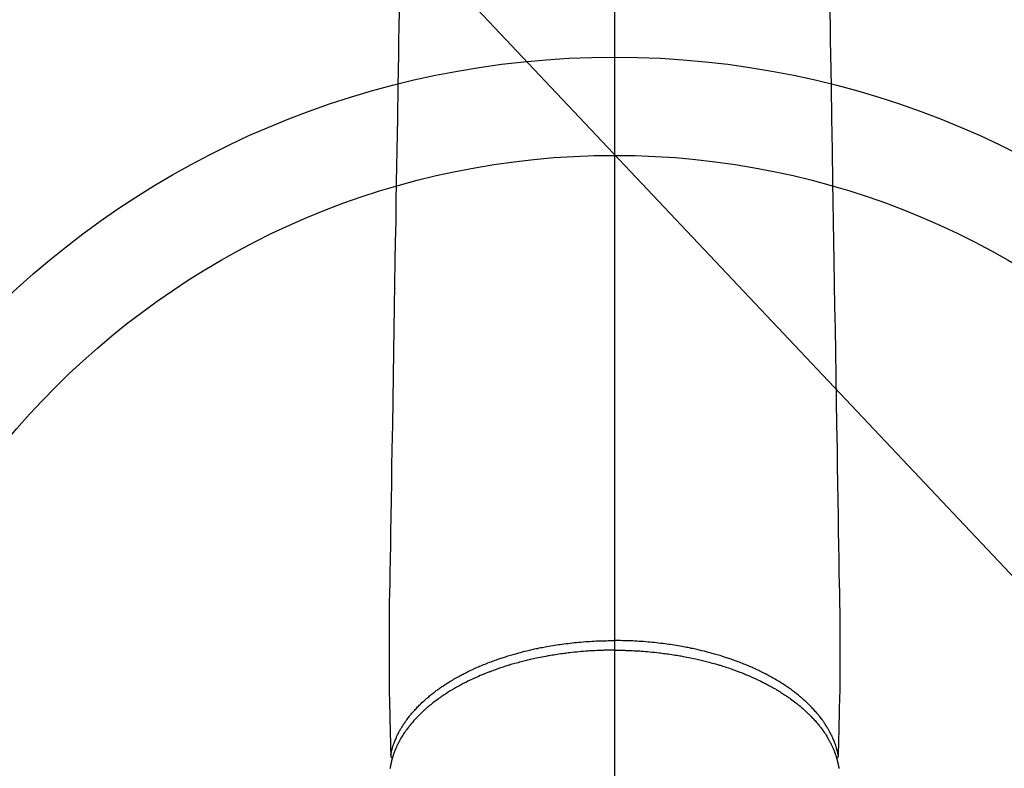
# Model space of a CAD drawing. Extents: x 84007 to 110129, y -10810 to -2410.
# Drawn here: x 100704 to 100804, y -3910 to -3833 of the extents above; entities that cross this region are included whole.
import ezdxf

# ---------------------------------------------------------------- set-up
doc = ezdxf.new("R2010")
doc.units = 0
doc.header["$LTSCALE"] = 50
doc.header["$MEASUREMENT"] = 0
doc.linetypes.add('CENTER2', pattern=[1.125, 0.75, -0.125, 0.125, -0.125])
doc.layers.get('0').update_dxf_attribs({"linetype": 'CONTINUOUS'})
for name, color, linetype in [('150-機器', 8, 'CONTINUOUS'), ('160-文字', 254, 'CONTINUOUS'), ('166-寸法B', 11, 'CONTINUOUS')]:
    doc.layers.add(name, color=color, linetype=linetype)
doc.styles.add('KH001', font='txt')
doc.dimstyles.new('KH1xx030', dxfattribs={"dimscale": 30, "dimtxt": 2, "dimasz": 0.6, "dimexe": 0.3, "dimexo": 1.2, "dimgap": 0.5, "dimtad": 3, "dimdec": 1, "dimdsep": 46, "dimlunit": 6, "dimtxsty": 'KH001', "dimblk": 'DOT', "dimcen": 1, "dimdle": 1, "dimclrd": 256, "dimclre": 256, "dimclrt": 256, "dimadec": 0, "dimazin": 0, "dimtfac": 1, "dimtdec": 1, "dimtix": 1, "dimtmove": 2, "dimatfit": 3, "dimldrblk": 'CLOSEDBLANK', "dimfxl": 1, "dimtolj": 1, "dimtzin": 0, "dimlwd": -1, "dimlwe": -1, "dimarcsym": 0})

# ---------------------------------------------------------------- blocks, each defined once
blk = doc.blocks.new('_ClosedBlank')
at = {"color": 0, "linetype": 'ByBlock', "lineweight": -2}
for p, q in [((-1, 0.1667), (0, 0)), ((-1, 0.1667), (-1, -0.1667)), ((0, 0), (-1, -0.1667))]:
    blk.add_line(p, q, dxfattribs=at)
blk = doc.blocks.new('_Dot')
at = {"color": 0, "linetype": 'ByBlock', "lineweight": -2}
blk.add_line((-0.5, 0), (-1, 0), dxfattribs=at)
at = {"color": 0, "linetype": 'ByBlock', "const_width": 0.5}
blk.add_lwpolyline([(-0.25, 0, 1), (0.25, 0, 1)], format="xyb", close=True, dxfattribs=at)

msp = doc.modelspace()

# ---------------------------------------------------------------- linework, layer by layer
at = {"layer": '150-機器', "color": 161, "linetype": 'CENTER2'}
msp.add_line((100764.27, -3586.35), (100764.27, -4077.79), dxfattribs=at)
at = {"layer": '150-機器', "color": 13, "linetype": 'Continuous'}
for points in [[(100742.34, -3832.5), (100742.31, -3833.94), (100742.29, -3835.37), (100742.27, -3836.8), (100742.21, -3840.05), (100742.16, -3843.3), (100742.11, -3846.55), (100742.05, -3849.8), (100742.02, -3851.82), (100741.99, -3853.84), (100741.95, -3855.85), (100741.92, -3857.87), (100741.88, -3860.17), (100741.84, -3862.47), (100741.81, -3864.77), (100741.77, -3867.07), (100741.73, -3869.56), (100741.69, -3872.05), (100741.65, -3874.54), (100741.61, -3877.03), (100741.58, -3878.75), (100741.55, -3880.47), (100741.52, -3882.18), (100741.49, -3883.9), (100741.47, -3885.34), (100741.45, -3886.78), (100741.42, -3888.21), (100741.4, -3889.65), (100741.38, -3890.65), (100741.36, -3891.65), (100741.34, -3892.64), (100741.33, -3893.64), (100741.33, -3894.64), (100741.33, -3895.63), (100741.33, -3896.63), (100741.33, -3897.63), (100741.33, -3898.61), (100741.32, -3899.6), (100741.32, -3900.58), (100741.33, -3901.57), (100741.34, -3901.83), (100741.34, -3902.09), (100741.35, -3902.35), (100741.36, -3902.62), (100741.37, -3903.18), (100741.38, -3903.75), (100741.4, -3904.32), (100741.41, -3904.88), (100741.42, -3905.24), (100741.42, -3905.59), (100741.43, -3905.95), (100741.44, -3906.31), (100741.45, -3906.53), (100741.45, -3906.76), (100741.46, -3906.99), (100741.46, -3907.21), (100741.46, -3907.29), (100741.47, -3907.37), (100741.47, -3907.45), (100741.47, -3907.53), (100741.47, -3907.62), (100741.47, -3907.71), (100741.48, -3907.81), (100741.48, -3907.9), (100741.48, -3907.94), (100741.48, -3907.99), (100741.48, -3908.04), (100741.48, -3908.08), (100741.48, -3908.1), (100741.48, -3908.12), (100741.48, -3908.14), (100741.48, -3908.17), (100741.48, -3908.18), (100741.48, -3908.2), (100741.49, -3908.21), (100741.49, -3908.23), (100741.49, -3908.24), (100741.49, -3908.25), (100741.49, -3908.26), (100741.49, -3908.27), (100741.5, -3908.28), (100741.5, -3908.29), (100741.5, -3908.3), (100741.51, -3908.31), (100741.51, -3908.33), (100741.52, -3908.34), (100741.52, -3908.35), (100741.53, -3908.36), (100741.53, -3908.37), (100741.54, -3908.38), (100741.54, -3908.39), (100741.55, -3908.4), (100741.55, -3908.41), (100741.56, -3908.41), (100741.56, -3908.42), (100741.57, -3908.43), (100741.57, -3908.43), (100741.58, -3908.44), (100741.59, -3908.45), (100741.6, -3908.46), (100741.6, -3908.46), (100741.6, -3908.46), (100741.6, -3908.47), (100741.6, -3908.47), (100741.61, -3908.48), (100741.62, -3908.49), (100741.63, -3908.49), (100741.64, -3908.5)], [(100786.21, -3832.5), (100786.23, -3833.94), (100786.25, -3835.37), (100786.28, -3836.8), (100786.33, -3840.05), (100786.38, -3843.3), (100786.44, -3846.55), (100786.49, -3849.8), (100786.52, -3851.82), (100786.56, -3853.84), (100786.59, -3855.85), (100786.62, -3857.87), (100786.66, -3860.17), (100786.7, -3862.47), (100786.74, -3864.77), (100786.77, -3867.07), (100786.81, -3869.56), (100786.86, -3872.05), (100786.9, -3874.54), (100786.94, -3877.03), (100786.97, -3878.75), (100786.99, -3880.47), (100787.02, -3882.18), (100787.05, -3883.9), (100787.07, -3885.34), (100787.1, -3886.78), (100787.12, -3888.21), (100787.14, -3889.65), (100787.16, -3890.65), (100787.18, -3891.65), (100787.2, -3892.64), (100787.21, -3893.64), (100787.21, -3894.64), (100787.21, -3895.63), (100787.21, -3896.63), (100787.21, -3897.63), (100787.22, -3898.61), (100787.22, -3899.6), (100787.22, -3900.58), (100787.21, -3901.57), (100787.21, -3901.83), (100787.2, -3902.09), (100787.19, -3902.35), (100787.19, -3902.62), (100787.17, -3903.18), (100787.16, -3903.75), (100787.15, -3904.32), (100787.13, -3904.88), (100787.13, -3905.24), (100787.12, -3905.59), (100787.11, -3905.95), (100787.1, -3906.31), (100787.1, -3906.53), (100787.09, -3906.76), (100787.09, -3906.99), (100787.08, -3907.21), (100787.08, -3907.29), (100787.08, -3907.37), (100787.08, -3907.45), (100787.07, -3907.53), (100787.07, -3907.62), (100787.07, -3907.71), (100787.07, -3907.81), (100787.07, -3907.9), (100787.06, -3907.94), (100787.06, -3907.99), (100787.06, -3908.04), (100787.06, -3908.08), (100787.06, -3908.1), (100787.06, -3908.12), (100787.06, -3908.14), (100787.06, -3908.17), (100787.06, -3908.18), (100787.06, -3908.2), (100787.06, -3908.21), (100787.06, -3908.23), (100787.05, -3908.24), (100787.05, -3908.25), (100787.05, -3908.26), (100787.05, -3908.27), (100787.05, -3908.28), (100787.04, -3908.29), (100787.04, -3908.3), (100787.04, -3908.31), (100787.03, -3908.33), (100787.03, -3908.34), (100787.02, -3908.35), (100787.02, -3908.36), (100787.01, -3908.37), (100787.01, -3908.38), (100787, -3908.39), (100786.99, -3908.4), (100786.99, -3908.41), (100786.98, -3908.41), (100786.98, -3908.42), (100786.98, -3908.43), (100786.97, -3908.43), (100786.96, -3908.44), (100786.95, -3908.45), (100786.95, -3908.46), (100786.95, -3908.46), (100786.95, -3908.46), (100786.94, -3908.47), (100786.94, -3908.47), (100786.93, -3908.48), (100786.92, -3908.49), (100786.91, -3908.49), (100786.9, -3908.5)], [(100741.48, -3908.15), (100741.5, -3908.09), (100741.51, -3908.03), (100741.52, -3907.97), (100741.53, -3907.91), (100741.55, -3907.86), (100741.56, -3907.8), (100741.58, -3907.74), (100741.59, -3907.68), (100741.6, -3907.65), (100741.61, -3907.62), (100741.62, -3907.59), (100741.62, -3907.56), (100741.64, -3907.51), (100741.66, -3907.45), (100741.68, -3907.39), (100741.69, -3907.33), (100741.73, -3907.2), (100741.78, -3907.08), (100741.82, -3906.95), (100741.87, -3906.83), (100741.91, -3906.73), (100741.95, -3906.63), (100741.99, -3906.54), (100742.03, -3906.44), (100742.06, -3906.38), (100742.09, -3906.31), (100742.12, -3906.24), (100742.15, -3906.18), (100742.19, -3906.09), (100742.23, -3906.01), (100742.28, -3905.92), (100742.32, -3905.84), (100742.36, -3905.77), (100742.39, -3905.7), (100742.43, -3905.64), (100742.46, -3905.57), (100742.51, -3905.5), (100742.55, -3905.42), (100742.6, -3905.35), (100742.64, -3905.27), (100742.69, -3905.19), (100742.75, -3905.11), (100742.8, -3905.02), (100742.86, -3904.94), (100742.91, -3904.87), (100742.96, -3904.79), (100743.01, -3904.72), (100743.06, -3904.65), (100743.13, -3904.56), (100743.19, -3904.47), (100743.26, -3904.38), (100743.33, -3904.29), (100743.39, -3904.21), (100743.44, -3904.14), (100743.5, -3904.07), (100743.56, -3904), (100743.64, -3903.9), (100743.73, -3903.8), (100743.81, -3903.71), (100743.9, -3903.61), (100743.98, -3903.52), (100744.06, -3903.44), (100744.14, -3903.35), (100744.22, -3903.26), (100744.31, -3903.18), (100744.39, -3903.09), (100744.48, -3903.01), (100744.57, -3902.92), (100744.67, -3902.82), (100744.78, -3902.72), (100744.89, -3902.62), (100745, -3902.52), (100745.07, -3902.46), (100745.13, -3902.4), (100745.2, -3902.35), (100745.27, -3902.29), (100745.35, -3902.22), (100745.44, -3902.14), (100745.53, -3902.07), (100745.62, -3902), (100745.71, -3901.93), (100745.8, -3901.85), (100745.89, -3901.78), (100745.99, -3901.71), (100746.06, -3901.66), (100746.13, -3901.6), (100746.21, -3901.55), (100746.28, -3901.49), (100746.38, -3901.42), (100746.47, -3901.35), (100746.57, -3901.29), (100746.67, -3901.22), (100746.78, -3901.14), (100746.89, -3901.07), (100747.01, -3900.99), (100747.12, -3900.92), (100747.25, -3900.84), (100747.37, -3900.76), (100747.5, -3900.68), (100747.63, -3900.6), (100747.76, -3900.52), (100747.89, -3900.44), (100748.03, -3900.37), (100748.16, -3900.29), (100748.28, -3900.22), (100748.41, -3900.15), (100748.53, -3900.08), (100748.66, -3900.02), (100748.76, -3899.96), (100748.86, -3899.91), (100748.96, -3899.86), (100749.06, -3899.81), (100749.19, -3899.74), (100749.32, -3899.68), (100749.45, -3899.61), (100749.58, -3899.55), (100749.73, -3899.48), (100749.88, -3899.41), (100750.03, -3899.34), (100750.17, -3899.28), (100750.3, -3899.22), (100750.42, -3899.17), (100750.54, -3899.12), (100750.67, -3899.06), (100750.81, -3899), (100750.95, -3898.95), (100751.09, -3898.89), (100751.23, -3898.83), (100751.38, -3898.77), (100751.54, -3898.71), (100751.7, -3898.65), (100751.86, -3898.59), (100751.99, -3898.55), (100752.12, -3898.5), (100752.25, -3898.45), (100752.38, -3898.4), (100752.5, -3898.36), (100752.62, -3898.32), (100752.74, -3898.28), (100752.85, -3898.24), (100752.96, -3898.21), (100753.06, -3898.18), (100753.17, -3898.14), (100753.27, -3898.11), (100753.41, -3898.07), (100753.55, -3898.03), (100753.68, -3897.98), (100753.82, -3897.94), (100753.95, -3897.91), (100754.07, -3897.87), (100754.2, -3897.84), (100754.32, -3897.8), (100754.52, -3897.75), (100754.71, -3897.7), (100754.91, -3897.64), (100755.11, -3897.59), (100755.37, -3897.53), (100755.62, -3897.47), (100755.88, -3897.41), (100756.14, -3897.35), (100756.3, -3897.32), (100756.46, -3897.29), (100756.62, -3897.25), (100756.78, -3897.22), (100756.93, -3897.19), (100757.08, -3897.16), (100757.22, -3897.14), (100757.37, -3897.11), (100757.58, -3897.07), (100757.78, -3897.04), (100757.99, -3897), (100758.2, -3896.97), (100758.38, -3896.94), (100758.56, -3896.91), (100758.74, -3896.89), (100758.92, -3896.86), (100759.13, -3896.83), (100759.34, -3896.81), (100759.56, -3896.78), (100759.77, -3896.76), (100759.98, -3896.73), (100760.19, -3896.71), (100760.41, -3896.69), (100760.62, -3896.67), (100760.85, -3896.65), (100761.08, -3896.63), (100761.31, -3896.61), (100761.54, -3896.59), (100761.76, -3896.58), (100761.97, -3896.57), (100762.19, -3896.55), (100762.4, -3896.54), (100762.62, -3896.53), (100762.84, -3896.52), (100763.05, -3896.52), (100763.27, -3896.51), (100763.45, -3896.51), (100763.64, -3896.5), (100763.83, -3896.5), (100764.01, -3896.5), (100764.08, -3896.5), (100764.14, -3896.5), (100764.21, -3896.5), (100764.27, -3896.5)], [(100787.06, -3908.15), (100787.05, -3908.09), (100787.03, -3908.03), (100787.02, -3907.97), (100787.01, -3907.91), (100786.99, -3907.86), (100786.98, -3907.8), (100786.97, -3907.74), (100786.95, -3907.68), (100786.94, -3907.65), (100786.93, -3907.62), (100786.93, -3907.59), (100786.92, -3907.56), (100786.9, -3907.51), (100786.88, -3907.45), (100786.87, -3907.39), (100786.85, -3907.33), (100786.81, -3907.2), (100786.77, -3907.08), (100786.72, -3906.95), (100786.67, -3906.83), (100786.64, -3906.73), (100786.6, -3906.63), (100786.56, -3906.54), (100786.52, -3906.44), (100786.49, -3906.38), (100786.46, -3906.31), (100786.43, -3906.24), (100786.39, -3906.18), (100786.35, -3906.09), (100786.31, -3906.01), (100786.27, -3905.92), (100786.22, -3905.84), (100786.19, -3905.77), (100786.15, -3905.7), (100786.11, -3905.64), (100786.08, -3905.57), (100786.03, -3905.5), (100785.99, -3905.42), (100785.95, -3905.35), (100785.9, -3905.27), (100785.85, -3905.19), (100785.8, -3905.11), (100785.74, -3905.02), (100785.69, -3904.94), (100785.64, -3904.87), (100785.59, -3904.79), (100785.54, -3904.72), (100785.48, -3904.65), (100785.42, -3904.56), (100785.35, -3904.47), (100785.28, -3904.38), (100785.21, -3904.29), (100785.16, -3904.21), (100785.1, -3904.14), (100785.04, -3904.07), (100784.98, -3904), (100784.9, -3903.9), (100784.82, -3903.8), (100784.73, -3903.71), (100784.65, -3903.61), (100784.57, -3903.52), (100784.48, -3903.44), (100784.4, -3903.35), (100784.32, -3903.26), (100784.24, -3903.18), (100784.15, -3903.09), (100784.06, -3903.01), (100783.98, -3902.92), (100783.87, -3902.82), (100783.76, -3902.72), (100783.65, -3902.62), (100783.54, -3902.52), (100783.48, -3902.46), (100783.41, -3902.4), (100783.34, -3902.35), (100783.28, -3902.29), (100783.19, -3902.22), (100783.1, -3902.14), (100783.01, -3902.07), (100782.92, -3902), (100782.83, -3901.93), (100782.74, -3901.85), (100782.65, -3901.78), (100782.56, -3901.71), (100782.48, -3901.66), (100782.41, -3901.6), (100782.34, -3901.55), (100782.26, -3901.49), (100782.17, -3901.42), (100782.07, -3901.35), (100781.97, -3901.29), (100781.87, -3901.22), (100781.76, -3901.14), (100781.65, -3901.07), (100781.54, -3900.99), (100781.42, -3900.92), (100781.3, -3900.84), (100781.17, -3900.76), (100781.04, -3900.68), (100780.91, -3900.6), (100780.78, -3900.52), (100780.65, -3900.44), (100780.52, -3900.37), (100780.38, -3900.29), (100780.26, -3900.22), (100780.14, -3900.15), (100780.01, -3900.08), (100779.89, -3900.02), (100779.78, -3899.96), (100779.68, -3899.91), (100779.58, -3899.86), (100779.48, -3899.81), (100779.35, -3899.74), (100779.22, -3899.68), (100779.09, -3899.61), (100778.96, -3899.55), (100778.81, -3899.48), (100778.66, -3899.41), (100778.52, -3899.34), (100778.37, -3899.28), (100778.25, -3899.22), (100778.12, -3899.17), (100778, -3899.12), (100777.88, -3899.06), (100777.74, -3899), (100777.6, -3898.95), (100777.46, -3898.89), (100777.32, -3898.83), (100777.16, -3898.77), (100777, -3898.71), (100776.84, -3898.65), (100776.69, -3898.59), (100776.56, -3898.55), (100776.42, -3898.5), (100776.29, -3898.45), (100776.16, -3898.4), (100776.04, -3898.36), (100775.93, -3898.32), (100775.81, -3898.28), (100775.69, -3898.24), (100775.58, -3898.21), (100775.48, -3898.18), (100775.37, -3898.14), (100775.27, -3898.11), (100775.13, -3898.07), (100775, -3898.03), (100774.86, -3897.98), (100774.72, -3897.94), (100774.6, -3897.91), (100774.47, -3897.87), (100774.35, -3897.84), (100774.22, -3897.8), (100774.03, -3897.75), (100773.83, -3897.7), (100773.63, -3897.64), (100773.43, -3897.59), (100773.18, -3897.53), (100772.92, -3897.47), (100772.66, -3897.41), (100772.4, -3897.35), (100772.24, -3897.32), (100772.08, -3897.29), (100771.92, -3897.25), (100771.76, -3897.22), (100771.61, -3897.19), (100771.47, -3897.16), (100771.32, -3897.14), (100771.17, -3897.11), (100770.97, -3897.07), (100770.76, -3897.04), (100770.55, -3897), (100770.34, -3896.97), (100770.16, -3896.94), (100769.98, -3896.91), (100769.8, -3896.89), (100769.62, -3896.86), (100769.41, -3896.83), (100769.2, -3896.81), (100768.99, -3896.78), (100768.77, -3896.76), (100768.56, -3896.73), (100768.35, -3896.71), (100768.14, -3896.69), (100767.92, -3896.67), (100767.69, -3896.65), (100767.46, -3896.63), (100767.23, -3896.61), (100767, -3896.59), (100766.79, -3896.58), (100766.57, -3896.57), (100766.36, -3896.55), (100766.14, -3896.54), (100765.92, -3896.53), (100765.71, -3896.52), (100765.49, -3896.52), (100765.27, -3896.51), (100765.09, -3896.51), (100764.9, -3896.5), (100764.72, -3896.5), (100764.53, -3896.5), (100764.47, -3896.5), (100764.4, -3896.5), (100764.34, -3896.5), (100764.27, -3896.5)], [(100764.27, -3897.48), (100764.15, -3897.48), (100764.04, -3897.48), (100763.92, -3897.48), (100763.8, -3897.48), (100763.66, -3897.48), (100763.51, -3897.49), (100763.37, -3897.49), (100763.22, -3897.49), (100763.13, -3897.5), (100763.04, -3897.5), (100762.95, -3897.5), (100762.86, -3897.51), (100762.66, -3897.51), (100762.47, -3897.52), (100762.27, -3897.53), (100762.07, -3897.54), (100761.94, -3897.55), (100761.82, -3897.56), (100761.69, -3897.56), (100761.57, -3897.57), (100761.34, -3897.59), (100761.12, -3897.61), (100760.89, -3897.62), (100760.67, -3897.64), (100760.43, -3897.67), (100760.19, -3897.69), (100759.95, -3897.72), (100759.71, -3897.74), (100759.57, -3897.76), (100759.43, -3897.78), (100759.29, -3897.8), (100759.15, -3897.81), (100758.97, -3897.84), (100758.8, -3897.86), (100758.62, -3897.89), (100758.44, -3897.91), (100758.27, -3897.94), (100758.1, -3897.97), (100757.92, -3897.99), (100757.75, -3898.02), (100757.63, -3898.04), (100757.51, -3898.07), (100757.39, -3898.09), (100757.27, -3898.11), (100757.08, -3898.14), (100756.89, -3898.18), (100756.7, -3898.22), (100756.51, -3898.26), (100756.34, -3898.29), (100756.17, -3898.33), (100756.01, -3898.36), (100755.84, -3898.4), (100755.7, -3898.43), (100755.57, -3898.46), (100755.43, -3898.5), (100755.3, -3898.53), (100755.17, -3898.56), (100755.04, -3898.59), (100754.9, -3898.63), (100754.77, -3898.66), (100754.61, -3898.7), (100754.45, -3898.75), (100754.28, -3898.79), (100754.12, -3898.84), (100753.99, -3898.88), (100753.86, -3898.91), (100753.73, -3898.95), (100753.6, -3898.99), (100753.51, -3899.02), (100753.41, -3899.05), (100753.32, -3899.08), (100753.22, -3899.11), (100753.08, -3899.15), (100752.94, -3899.2), (100752.8, -3899.25), (100752.66, -3899.29), (100752.56, -3899.32), (100752.47, -3899.36), (100752.38, -3899.39), (100752.28, -3899.42), (100752.15, -3899.47), (100752.01, -3899.52), (100751.87, -3899.57), (100751.73, -3899.62), (100751.67, -3899.64), (100751.61, -3899.67), (100751.55, -3899.69), (100751.49, -3899.71), (100751.37, -3899.76), (100751.26, -3899.8), (100751.14, -3899.85), (100751.02, -3899.9), (100750.91, -3899.94), (100750.81, -3899.98), (100750.71, -3900.03), (100750.61, -3900.07), (100750.41, -3900.16), (100750.21, -3900.25), (100750.01, -3900.34), (100749.81, -3900.43), (100749.66, -3900.5), (100749.5, -3900.57), (100749.35, -3900.64), (100749.2, -3900.72), (100749.09, -3900.77), (100748.98, -3900.83), (100748.88, -3900.88), (100748.77, -3900.94), (100748.65, -3901), (100748.53, -3901.07), (100748.41, -3901.13), (100748.3, -3901.2), (100748.19, -3901.25), (100748.09, -3901.31), (100747.99, -3901.37), (100747.89, -3901.43), (100747.77, -3901.5), (100747.66, -3901.56), (100747.55, -3901.63), (100747.44, -3901.7), (100747.34, -3901.76), (100747.24, -3901.82), (100747.15, -3901.89), (100747.05, -3901.95), (100746.94, -3902.02), (100746.84, -3902.09), (100746.73, -3902.16), (100746.63, -3902.23), (100746.56, -3902.28), (100746.49, -3902.33), (100746.42, -3902.38), (100746.35, -3902.42), (100746.21, -3902.53), (100746.07, -3902.64), (100745.92, -3902.74), (100745.78, -3902.85), (100745.71, -3902.91), (100745.63, -3902.97), (100745.56, -3903.03), (100745.49, -3903.09), (100745.4, -3903.16), (100745.3, -3903.24), (100745.21, -3903.32), (100745.12, -3903.4), (100745.02, -3903.48), (100744.93, -3903.57), (100744.83, -3903.66), (100744.73, -3903.75), (100744.69, -3903.79), (100744.64, -3903.84), (100744.59, -3903.88), (100744.55, -3903.92), (100744.45, -3904.02), (100744.35, -3904.12), (100744.25, -3904.22), (100744.15, -3904.32), (100744.07, -3904.4), (100744, -3904.48), (100743.92, -3904.57), (100743.85, -3904.65), (100743.77, -3904.74), (100743.69, -3904.83), (100743.61, -3904.93), (100743.53, -3905.02), (100743.47, -3905.1), (100743.41, -3905.17), (100743.35, -3905.25), (100743.29, -3905.32), (100743.22, -3905.41), (100743.16, -3905.49), (100743.1, -3905.58), (100743.03, -3905.67), (100742.95, -3905.78), (100742.87, -3905.9), (100742.8, -3906.01), (100742.72, -3906.13), (100742.65, -3906.24), (100742.59, -3906.34), (100742.52, -3906.45), (100742.46, -3906.56), (100742.42, -3906.64), (100742.37, -3906.72), (100742.33, -3906.8), (100742.29, -3906.88), (100742.26, -3906.93), (100742.24, -3906.98), (100742.21, -3907.03), (100742.19, -3907.08), (100742.17, -3907.12), (100742.15, -3907.16), (100742.13, -3907.2), (100742.11, -3907.24), (100742.09, -3907.3), (100742.06, -3907.36), (100742.03, -3907.42), (100742.01, -3907.48), (100741.99, -3907.52), (100741.97, -3907.56), (100741.95, -3907.6), (100741.94, -3907.64), (100741.9, -3907.72), (100741.87, -3907.8), (100741.84, -3907.88), (100741.81, -3907.96), (100741.8, -3908.01), (100741.78, -3908.05), (100741.76, -3908.1), (100741.75, -3908.15), (100741.73, -3908.19), (100741.72, -3908.24), (100741.7, -3908.28), (100741.69, -3908.33), (100741.68, -3908.36), (100741.67, -3908.38), (100741.67, -3908.41), (100741.66, -3908.43), (100741.65, -3908.45), (100741.65, -3908.47), (100741.64, -3908.49), (100741.64, -3908.5), (100741.63, -3908.54), (100741.62, -3908.58), (100741.61, -3908.62), (100741.6, -3908.66), (100741.59, -3908.67), (100741.59, -3908.69), (100741.58, -3908.7), (100741.58, -3908.72), (100741.57, -3908.74), (100741.57, -3908.76), (100741.56, -3908.78), (100741.56, -3908.8), (100741.55, -3908.83), (100741.55, -3908.85), (100741.54, -3908.88), (100741.53, -3908.9), (100741.53, -3908.92), (100741.52, -3908.94), (100741.52, -3908.97), (100741.52, -3908.99), (100741.51, -3909.02), (100741.5, -3909.05), (100741.49, -3909.08), (100741.49, -3909.11), (100741.48, -3909.14), (100741.48, -3909.17), (100741.47, -3909.2), (100741.46, -3909.23), (100741.46, -3909.26), (100741.45, -3909.29), (100741.45, -3909.32), (100741.44, -3909.36), (100741.44, -3909.38), (100741.44, -3909.4), (100741.43, -3909.42), (100741.43, -3909.44), (100741.42, -3909.47), (100741.42, -3909.5), (100741.41, -3909.53)], [(100764.27, -3897.48), (100764.39, -3897.48), (100764.51, -3897.48), (100764.62, -3897.48), (100764.74, -3897.48), (100764.89, -3897.48), (100765.03, -3897.49), (100765.17, -3897.49), (100765.32, -3897.49), (100765.41, -3897.5), (100765.5, -3897.5), (100765.59, -3897.5), (100765.68, -3897.51), (100765.88, -3897.51), (100766.08, -3897.52), (100766.27, -3897.53), (100766.47, -3897.54), (100766.6, -3897.55), (100766.72, -3897.56), (100766.85, -3897.56), (100766.98, -3897.57), (100767.2, -3897.59), (100767.43, -3897.61), (100767.65, -3897.62), (100767.88, -3897.64), (100768.11, -3897.67), (100768.35, -3897.69), (100768.59, -3897.72), (100768.83, -3897.74), (100768.97, -3897.76), (100769.11, -3897.78), (100769.25, -3897.8), (100769.4, -3897.81), (100769.57, -3897.84), (100769.75, -3897.86), (100769.92, -3897.89), (100770.1, -3897.91), (100770.27, -3897.94), (100770.45, -3897.97), (100770.62, -3897.99), (100770.79, -3898.02), (100770.92, -3898.04), (100771.04, -3898.07), (100771.16, -3898.09), (100771.28, -3898.11), (100771.47, -3898.14), (100771.65, -3898.18), (100771.84, -3898.22), (100772.03, -3898.26), (100772.2, -3898.29), (100772.37, -3898.33), (100772.54, -3898.36), (100772.71, -3898.4), (100772.84, -3898.43), (100772.97, -3898.46), (100773.11, -3898.5), (100773.24, -3898.53), (100773.37, -3898.56), (100773.51, -3898.59), (100773.64, -3898.63), (100773.77, -3898.66), (100773.93, -3898.7), (100774.1, -3898.75), (100774.26, -3898.79), (100774.42, -3898.84), (100774.55, -3898.88), (100774.68, -3898.91), (100774.81, -3898.95), (100774.94, -3898.99), (100775.04, -3899.02), (100775.13, -3899.05), (100775.23, -3899.08), (100775.32, -3899.11), (100775.46, -3899.15), (100775.6, -3899.2), (100775.75, -3899.25), (100775.89, -3899.29), (100775.98, -3899.32), (100776.07, -3899.36), (100776.17, -3899.39), (100776.26, -3899.42), (100776.4, -3899.47), (100776.53, -3899.52), (100776.67, -3899.57), (100776.81, -3899.62), (100776.87, -3899.64), (100776.93, -3899.67), (100776.99, -3899.69), (100777.05, -3899.71), (100777.17, -3899.76), (100777.29, -3899.8), (100777.41, -3899.85), (100777.53, -3899.9), (100777.63, -3899.94), (100777.73, -3899.98), (100777.83, -3900.03), (100777.94, -3900.07), (100778.14, -3900.16), (100778.34, -3900.25), (100778.54, -3900.34), (100778.73, -3900.43), (100778.89, -3900.5), (100779.04, -3900.57), (100779.19, -3900.64), (100779.34, -3900.72), (100779.45, -3900.77), (100779.56, -3900.83), (100779.67, -3900.88), (100779.77, -3900.94), (100779.89, -3901), (100780.01, -3901.07), (100780.13, -3901.13), (100780.25, -3901.2), (100780.35, -3901.25), (100780.45, -3901.31), (100780.56, -3901.37), (100780.66, -3901.43), (100780.77, -3901.5), (100780.88, -3901.56), (100780.99, -3901.63), (100781.11, -3901.7), (100781.2, -3901.76), (100781.3, -3901.82), (100781.4, -3901.89), (100781.49, -3901.95), (100781.6, -3902.02), (100781.71, -3902.09), (100781.81, -3902.16), (100781.92, -3902.23), (100781.98, -3902.28), (100782.05, -3902.33), (100782.12, -3902.38), (100782.19, -3902.42), (100782.33, -3902.53), (100782.48, -3902.64), (100782.62, -3902.74), (100782.76, -3902.85), (100782.83, -3902.91), (100782.91, -3902.97), (100782.98, -3903.03), (100783.05, -3903.09), (100783.15, -3903.16), (100783.24, -3903.24), (100783.33, -3903.32), (100783.42, -3903.4), (100783.52, -3903.48), (100783.62, -3903.57), (100783.71, -3903.66), (100783.81, -3903.75), (100783.86, -3903.79), (100783.9, -3903.84), (100783.95, -3903.88), (100784, -3903.92), (100784.1, -3904.02), (100784.2, -3904.12), (100784.29, -3904.22), (100784.39, -3904.32), (100784.47, -3904.4), (100784.54, -3904.48), (100784.62, -3904.57), (100784.7, -3904.65), (100784.78, -3904.74), (100784.86, -3904.83), (100784.94, -3904.93), (100785.01, -3905.02), (100785.08, -3905.1), (100785.14, -3905.17), (100785.2, -3905.25), (100785.26, -3905.32), (100785.32, -3905.41), (100785.38, -3905.49), (100785.45, -3905.58), (100785.51, -3905.67), (100785.59, -3905.78), (100785.67, -3905.9), (100785.75, -3906.01), (100785.82, -3906.13), (100785.89, -3906.24), (100785.95, -3906.34), (100786.02, -3906.45), (100786.08, -3906.56), (100786.12, -3906.64), (100786.17, -3906.72), (100786.21, -3906.8), (100786.25, -3906.88), (100786.28, -3906.93), (100786.3, -3906.98), (100786.33, -3907.03), (100786.35, -3907.08), (100786.37, -3907.12), (100786.39, -3907.16), (100786.41, -3907.2), (100786.43, -3907.24), (100786.46, -3907.3), (100786.48, -3907.36), (100786.51, -3907.42), (100786.54, -3907.48), (100786.55, -3907.52), (100786.57, -3907.56), (100786.59, -3907.6), (100786.61, -3907.64), (100786.64, -3907.72), (100786.67, -3907.8), (100786.7, -3907.88), (100786.73, -3907.96), (100786.75, -3908.01), (100786.76, -3908.05), (100786.78, -3908.1), (100786.79, -3908.15), (100786.81, -3908.19), (100786.82, -3908.24), (100786.84, -3908.28), (100786.85, -3908.33), (100786.86, -3908.36), (100786.87, -3908.38), (100786.88, -3908.41), (100786.88, -3908.43), (100786.89, -3908.45), (100786.89, -3908.47), (100786.9, -3908.49), (100786.9, -3908.5), (100786.92, -3908.54), (100786.93, -3908.58), (100786.94, -3908.62), (100786.95, -3908.66), (100786.95, -3908.67), (100786.96, -3908.69), (100786.96, -3908.7), (100786.96, -3908.72), (100786.97, -3908.74), (100786.97, -3908.76), (100786.98, -3908.78), (100786.98, -3908.8), (100786.99, -3908.83), (100787, -3908.85), (100787, -3908.88), (100787.01, -3908.9), (100787.01, -3908.92), (100787.02, -3908.94), (100787.02, -3908.97), (100787.03, -3908.99), (100787.03, -3909.02), (100787.04, -3909.05), (100787.05, -3909.08), (100787.05, -3909.11), (100787.06, -3909.14), (100787.07, -3909.17), (100787.07, -3909.2), (100787.08, -3909.23), (100787.08, -3909.26), (100787.09, -3909.29), (100787.09, -3909.32), (100787.1, -3909.36), (100787.1, -3909.38), (100787.11, -3909.4), (100787.11, -3909.42), (100787.11, -3909.44), (100787.12, -3909.47), (100787.12, -3909.5), (100787.13, -3909.53)]]:
    msp.add_lwpolyline(points, dxfattribs=at)
at = {"layer": '150-機器', "color": 13}
for radius in [90.5, 80.5]:
    msp.add_circle((100764.29, -3927.58), radius, dxfattribs=at)
at = {"layer": '166-寸法B'}
msp.add_line((100764.29, -3796.35), (100764.29, -4054.66), dxfattribs=at)

# ---------------------------------------------------------------- leaders
at = {"layer": '160-文字', "annotation_type": 0, "has_hookline": 1, "hookline_direction": 0}
for points, text_width in [([(100277.67, -3705.96), (101170.66, -5069.45), (101188.66, -5069.45)], 1630.05), ([(100639.62, -3714.91), (101630.16, -4764.46), (101648.16, -4764.46)], 1398.58), ([(100004.29, -3718.24), (101061.93, -5330.91), (101079.93, -5330.91)], 1240.2)]:
    msp.add_leader(points, dimstyle='KH1xx030', override={"dimgap": 0.5, "dimtad": 1}, dxfattribs=dict(at, text_width=text_width))

doc.saveas('drawing.dxf')
